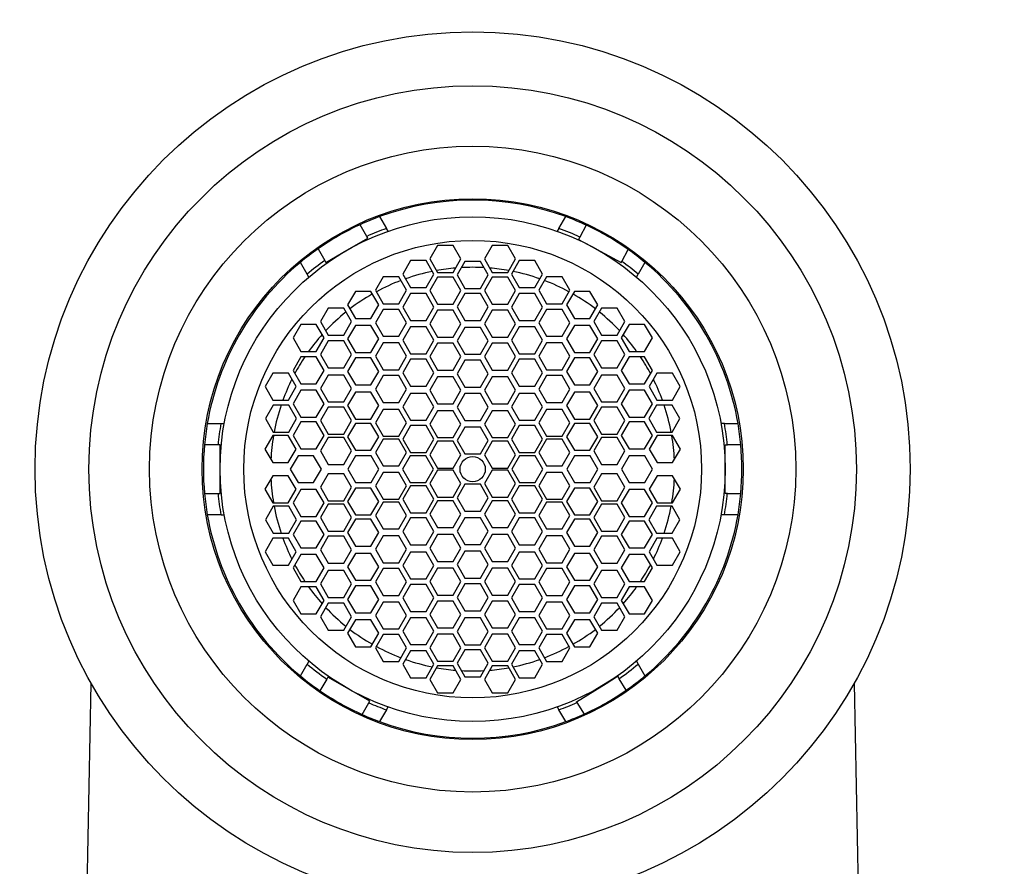
# Model space of a CAD drawing. Units: millimetres. Extents: x -369 to 1504, y 0 to 1165.
# Drawn here: x 546 to 582, y 1082 to 1114 of the extents above; entities that cross this region are included whole.
import ezdxf
from ezdxf import colors
from ezdxf.entities.mleader import LeaderData, LeaderLine
from ezdxf.math import Vec2, Vec3

# ---------------------------------------------------------------- set-up
doc = ezdxf.new("R2010")
doc.units = ezdxf.units.MM
doc.layers.add('DV6_Défaut', color=7, linetype='Continuous')
doc.layers.add('Défaut', color=7, linetype='Continuous')

# ---------------------------------------------------------------- blocks, each defined once
blk = doc.blocks.new('_DOT')
at = {"color": 0}
blk.add_line((0, 0), (-1, 0), dxfattribs=at)
at = {"color": 0, "const_width": 0.333}
blk.add_lwpolyline([(-0.1665, 0, 1), (0.1665, 0, 1)], format="xyb", close=True, dxfattribs=at)
blk = doc.blocks.new('SE5')
at = {"layer": 'DV6_Défaut', "color": 7, "linetype": 'Continuous'}
for p, q in [((559.135, 1106.32), (559.389, 1105.88)), ((565.791, 1105.88), (566.045, 1106.32)), ((558.661, 1105.585), (558.411, 1106.021)), ((559.45, 1105.775), (559.389, 1105.88)), ((565.791, 1105.88), (565.73, 1105.775)), ((566.809, 1106.002), (566.573, 1105.561)), ((557.918, 1105.069), (558.7, 1105.518)), ((558.7, 1105.518), (558.661, 1105.585)), ((566.573, 1105.561), (566.524, 1105.47)), ((566.524, 1105.47), (567.027, 1105.2)), ((556.848, 1105.123), (557.098, 1104.687)), ((557.136, 1104.62), (557.918, 1105.069)), ((561.287, 1105.248), (560.999, 1104.748)), ((561.865, 1105.248), (561.287, 1105.248)), ((562.153, 1104.748), (561.865, 1105.248)), ((563.316, 1105.248), (563.027, 1104.748)), ((563.894, 1105.248), (563.316, 1105.248)), ((564.182, 1104.748), (563.894, 1105.248)), ((567.027, 1105.2), (568.11, 1104.619)), ((568.129, 1104.654), (568.367, 1105.099)), ((557.098, 1104.687), (557.136, 1104.62)), ((560.284, 1104.687), (559.995, 1104.187)), ((560.861, 1104.687), (560.284, 1104.687)), ((561.15, 1104.187), (560.861, 1104.687)), ((560.999, 1104.748), (561.287, 1104.248)), ((561.865, 1104.248), (562.153, 1104.748)), ((563.027, 1104.748), (563.316, 1104.248)), ((563.894, 1104.248), (564.182, 1104.748)), ((564.32, 1104.687), (564.031, 1104.187)), ((564.897, 1104.687), (564.32, 1104.687)), ((565.186, 1104.187), (564.897, 1104.687)), ((556.445, 1104.18), (556.191, 1104.62)), ((562.302, 1104.652), (562.013, 1104.152)), ((562.879, 1104.652), (562.302, 1104.652)), ((563.168, 1104.152), (562.879, 1104.652)), ((568.11, 1104.619), (568.129, 1104.654)), ((568.99, 1104.62), (568.736, 1104.18)), ((556.506, 1104.075), (556.445, 1104.18)), ((559.271, 1104.083), (558.983, 1103.583)), ((559.849, 1104.083), (559.271, 1104.083)), ((560.137, 1103.583), (559.849, 1104.083)), ((559.995, 1104.187), (560.284, 1103.687)), ((560.861, 1103.687), (561.15, 1104.187)), ((561.287, 1104.072), (560.999, 1103.572)), ((561.287, 1104.248), (561.865, 1104.248)), ((561.865, 1104.072), (561.287, 1104.072)), ((562.153, 1103.572), (561.865, 1104.072)), ((562.013, 1104.152), (562.302, 1103.652)), ((562.879, 1103.652), (563.168, 1104.152)), ((563.316, 1104.072), (563.027, 1103.572)), ((563.316, 1104.248), (563.894, 1104.248)), ((563.894, 1104.072), (563.316, 1104.072)), ((564.182, 1103.572), (563.894, 1104.072)), ((564.031, 1104.187), (564.32, 1103.687)), ((564.897, 1103.687), (565.186, 1104.187)), ((565.332, 1104.083), (565.043, 1103.583)), ((565.909, 1104.083), (565.332, 1104.083)), ((566.198, 1103.583), (565.909, 1104.083)), ((568.675, 1104.075), (568.736, 1104.18)), ((558.983, 1103.583), (559.271, 1103.083)), ((559.849, 1103.083), (560.137, 1103.583)), ((560.284, 1103.687), (560.861, 1103.687)), ((560.999, 1103.572), (561.287, 1103.072)), ((561.865, 1103.072), (562.153, 1103.572)), ((562.302, 1103.652), (562.879, 1103.652)), ((563.027, 1103.572), (563.316, 1103.072)), ((563.894, 1103.072), (564.182, 1103.572)), ((564.32, 1103.687), (564.897, 1103.687)), ((565.043, 1103.583), (565.332, 1103.083)), ((565.909, 1103.083), (566.198, 1103.583)), ((558.235, 1103.537), (557.947, 1103.037)), ((558.813, 1103.537), (558.235, 1103.537)), ((559.101, 1103.037), (558.813, 1103.537)), ((560.284, 1103.459), (559.995, 1102.959)), ((560.861, 1103.459), (560.284, 1103.459)), ((561.15, 1102.959), (560.861, 1103.459)), ((562.302, 1103.466), (562.013, 1102.966)), ((562.879, 1103.466), (562.302, 1103.466)), ((563.168, 1102.966), (562.879, 1103.466)), ((564.32, 1103.459), (564.031, 1102.959)), ((564.897, 1103.459), (564.32, 1103.459)), ((565.186, 1102.959), (564.897, 1103.459)), ((566.368, 1103.537), (566.079, 1103.037)), ((566.945, 1103.537), (566.368, 1103.537)), ((567.234, 1103.037), (566.945, 1103.537)), ((557.223, 1102.919), (556.934, 1102.419)), ((557.8, 1102.919), (557.223, 1102.919)), ((558.089, 1102.419), (557.8, 1102.919)), ((557.947, 1103.037), (558.235, 1102.537)), ((558.813, 1102.537), (559.101, 1103.037)), ((559.271, 1102.874), (558.983, 1102.374)), ((559.271, 1103.083), (559.849, 1103.083)), ((559.849, 1102.874), (559.271, 1102.874)), ((560.137, 1102.374), (559.849, 1102.874)), ((559.995, 1102.959), (560.284, 1102.459)), ((560.861, 1102.459), (561.15, 1102.959)), ((561.287, 1102.838), (560.999, 1102.338)), ((561.287, 1103.072), (561.865, 1103.072)), ((561.865, 1102.838), (561.287, 1102.838)), ((562.153, 1102.338), (561.865, 1102.838)), ((562.013, 1102.966), (562.302, 1102.466)), ((562.879, 1102.466), (563.168, 1102.966)), ((563.316, 1102.838), (563.027, 1102.338)), ((563.316, 1103.072), (563.894, 1103.072)), ((563.894, 1102.838), (563.316, 1102.838)), ((564.182, 1102.338), (563.894, 1102.838)), ((564.031, 1102.959), (564.32, 1102.459)), ((564.897, 1102.459), (565.186, 1102.959)), ((565.332, 1102.874), (565.043, 1102.374)), ((565.332, 1103.083), (565.909, 1103.083)), ((565.909, 1102.874), (565.332, 1102.874)), ((566.198, 1102.374), (565.909, 1102.874)), ((566.079, 1103.037), (566.368, 1102.537)), ((566.945, 1102.537), (567.234, 1103.037)), ((567.38, 1102.919), (567.092, 1102.419)), ((567.958, 1102.919), (567.38, 1102.919)), ((568.246, 1102.419), (567.958, 1102.919)), ((558.235, 1102.537), (558.813, 1102.537)), ((562.302, 1102.466), (562.879, 1102.466)), ((566.368, 1102.537), (566.945, 1102.537)), ((556.206, 1102.313), (555.918, 1101.813)), ((556.784, 1102.313), (556.206, 1102.313)), ((557.072, 1101.813), (556.784, 1102.313)), ((556.934, 1102.419), (557.223, 1101.919)), ((557.8, 1101.919), (558.089, 1102.419)), ((558.235, 1102.275), (557.947, 1101.775)), ((558.813, 1102.275), (558.235, 1102.275)), ((559.101, 1101.775), (558.813, 1102.275)), ((558.983, 1102.374), (559.271, 1101.874)), ((559.849, 1101.874), (560.137, 1102.374)), ((560.284, 1102.223), (559.995, 1101.723)), ((560.284, 1102.459), (560.861, 1102.459)), ((560.861, 1102.223), (560.284, 1102.223)), ((561.15, 1101.723), (560.861, 1102.223)), ((560.999, 1102.338), (561.287, 1101.838)), ((561.865, 1101.838), (562.153, 1102.338)), ((562.302, 1102.203), (562.013, 1101.703)), ((562.879, 1102.203), (562.302, 1102.203)), ((563.168, 1101.703), (562.879, 1102.203)), ((563.027, 1102.338), (563.316, 1101.838)), ((563.894, 1101.838), (564.182, 1102.338)), ((564.32, 1102.223), (564.031, 1101.723)), ((564.32, 1102.459), (564.897, 1102.459)), ((564.897, 1102.223), (564.32, 1102.223)), ((565.186, 1101.723), (564.897, 1102.223)), ((565.043, 1102.374), (565.332, 1101.874)), ((565.909, 1101.874), (566.198, 1102.374)), ((566.368, 1102.275), (566.079, 1101.775)), ((566.945, 1102.275), (566.368, 1102.275)), ((567.234, 1101.775), (566.945, 1102.275)), ((567.092, 1102.419), (567.38, 1101.919)), ((567.958, 1101.919), (568.246, 1102.419)), ((568.397, 1102.313), (568.108, 1101.813)), ((568.975, 1102.313), (568.397, 1102.313)), ((569.263, 1101.813), (568.975, 1102.313)), ((555.918, 1101.813), (556.206, 1101.313)), ((556.784, 1101.313), (557.072, 1101.813)), ((557.223, 1101.919), (557.8, 1101.919)), ((557.947, 1101.775), (558.235, 1101.275)), ((558.813, 1101.275), (559.101, 1101.775)), ((559.271, 1101.874), (559.849, 1101.874)), ((561.287, 1101.838), (561.865, 1101.838)), ((563.316, 1101.838), (563.894, 1101.838)), ((565.332, 1101.874), (565.909, 1101.874)), ((566.079, 1101.775), (566.368, 1101.275)), ((566.945, 1101.275), (567.234, 1101.775)), ((567.38, 1101.919), (567.958, 1101.919)), ((568.108, 1101.813), (568.397, 1101.313)), ((568.975, 1101.313), (569.263, 1101.813)), ((557.223, 1101.701), (556.934, 1101.201)), ((557.8, 1101.701), (557.223, 1101.701)), ((558.089, 1101.201), (557.8, 1101.701)), ((559.271, 1101.629), (558.983, 1101.129)), ((559.849, 1101.629), (559.271, 1101.629)), ((560.137, 1101.129), (559.849, 1101.629)), ((559.995, 1101.723), (560.284, 1101.223)), ((560.861, 1101.223), (561.15, 1101.723)), ((561.287, 1101.616), (560.999, 1101.116)), ((561.865, 1101.616), (561.287, 1101.616)), ((562.153, 1101.116), (561.865, 1101.616)), ((562.013, 1101.703), (562.302, 1101.203)), ((562.879, 1101.203), (563.168, 1101.703)), ((563.316, 1101.616), (563.027, 1101.116)), ((563.894, 1101.616), (563.316, 1101.616)), ((564.182, 1101.116), (563.894, 1101.616)), ((564.031, 1101.723), (564.32, 1101.223)), ((564.897, 1101.223), (565.186, 1101.723)), ((565.332, 1101.629), (565.043, 1101.129)), ((565.909, 1101.629), (565.332, 1101.629)), ((566.198, 1101.129), (565.909, 1101.629)), ((567.38, 1101.701), (567.092, 1101.201)), ((567.958, 1101.701), (567.38, 1101.701)), ((568.246, 1101.201), (567.958, 1101.701)), ((556.206, 1101.106), (555.918, 1100.606)), ((556.206, 1101.313), (556.784, 1101.313)), ((556.784, 1101.106), (556.206, 1101.106)), ((557.072, 1100.606), (556.784, 1101.106)), ((556.934, 1101.201), (557.223, 1100.701)), ((557.8, 1100.701), (558.089, 1101.201)), ((558.235, 1101.068), (557.947, 1100.568)), ((558.235, 1101.275), (558.813, 1101.275)), ((558.813, 1101.068), (558.235, 1101.068)), ((559.101, 1100.568), (558.813, 1101.068)), ((558.983, 1101.129), (559.271, 1100.629)), ((559.849, 1100.629), (560.137, 1101.129)), ((560.284, 1101.018), (559.995, 1100.518)), ((560.284, 1101.223), (560.861, 1101.223)), ((560.861, 1101.018), (560.284, 1101.018)), ((561.15, 1100.518), (560.861, 1101.018)), ((560.999, 1101.116), (561.287, 1100.616)), ((561.865, 1100.616), (562.153, 1101.116)), ((562.302, 1101.203), (562.879, 1101.203)), ((563.027, 1101.116), (563.316, 1100.616)), ((563.894, 1100.616), (564.182, 1101.116)), ((564.32, 1101.018), (564.031, 1100.518)), ((564.32, 1101.223), (564.897, 1101.223)), ((564.897, 1101.018), (564.32, 1101.018)), ((565.186, 1100.518), (564.897, 1101.018)), ((565.043, 1101.129), (565.332, 1100.629)), ((565.909, 1100.629), (566.198, 1101.129)), ((566.368, 1101.068), (566.079, 1100.568)), ((566.368, 1101.275), (566.945, 1101.275)), ((566.945, 1101.068), (566.368, 1101.068)), ((567.234, 1100.568), (566.945, 1101.068)), ((567.092, 1101.201), (567.38, 1100.701)), ((567.958, 1100.701), (568.246, 1101.201)), ((568.397, 1101.106), (568.108, 1100.606)), ((568.397, 1101.313), (568.975, 1101.313)), ((568.975, 1101.106), (568.397, 1101.106)), ((569.263, 1100.606), (568.975, 1101.106)), ((557.223, 1100.701), (557.8, 1100.701)), ((562.302, 1100.983), (562.013, 1100.483)), ((562.879, 1100.983), (562.302, 1100.983)), ((563.168, 1100.483), (562.879, 1100.983)), ((567.38, 1100.701), (567.958, 1100.701)), ((555.171, 1100.505), (554.883, 1100.005)), ((555.749, 1100.505), (555.171, 1100.505)), ((556.037, 1100.005), (555.749, 1100.505)), ((555.918, 1100.606), (556.206, 1100.106)), ((556.784, 1100.106), (557.072, 1100.606)), ((557.223, 1100.432), (556.934, 1099.932)), ((557.8, 1100.432), (557.223, 1100.432)), ((558.089, 1099.932), (557.8, 1100.432)), ((557.947, 1100.568), (558.235, 1100.068)), ((558.813, 1100.068), (559.101, 1100.568)), ((559.271, 1100.414), (558.983, 1099.914)), ((559.271, 1100.629), (559.849, 1100.629)), ((559.849, 1100.414), (559.271, 1100.414)), ((560.137, 1099.914), (559.849, 1100.414)), ((559.995, 1100.518), (560.284, 1100.018)), ((560.861, 1100.018), (561.15, 1100.518)), ((561.287, 1100.366), (560.999, 1099.866)), ((561.287, 1100.616), (561.865, 1100.616)), ((561.865, 1100.366), (561.287, 1100.366)), ((562.153, 1099.866), (561.865, 1100.366)), ((562.013, 1100.483), (562.302, 1099.983)), ((562.879, 1099.983), (563.168, 1100.483)), ((563.316, 1100.366), (563.027, 1099.866)), ((563.316, 1100.616), (563.894, 1100.616)), ((563.894, 1100.366), (563.316, 1100.366)), ((564.182, 1099.866), (563.894, 1100.366)), ((564.031, 1100.518), (564.32, 1100.018)), ((564.897, 1100.018), (565.186, 1100.518)), ((565.332, 1100.414), (565.043, 1099.914)), ((565.332, 1100.629), (565.909, 1100.629)), ((565.909, 1100.414), (565.332, 1100.414)), ((566.198, 1099.914), (565.909, 1100.414)), ((566.079, 1100.568), (566.368, 1100.068)), ((566.945, 1100.068), (567.234, 1100.568)), ((567.38, 1100.432), (567.092, 1099.932)), ((567.958, 1100.432), (567.38, 1100.432)), ((568.246, 1099.932), (567.958, 1100.432)), ((568.108, 1100.606), (568.397, 1100.106)), ((568.975, 1100.106), (569.263, 1100.606)), ((569.432, 1100.505), (569.143, 1100.005)), ((570.009, 1100.505), (569.432, 1100.505)), ((570.298, 1100.005), (570.009, 1100.505)), ((554.883, 1100.005), (555.171, 1099.505)), ((555.749, 1099.505), (556.037, 1100.005)), ((556.206, 1100.106), (556.784, 1100.106)), ((556.934, 1099.932), (557.223, 1099.432)), ((557.8, 1099.432), (558.089, 1099.932)), ((558.235, 1100.068), (558.813, 1100.068)), ((558.983, 1099.914), (559.271, 1099.414)), ((559.849, 1099.414), (560.137, 1099.914)), ((560.284, 1100.018), (560.861, 1100.018)), ((562.302, 1099.983), (562.879, 1099.983)), ((564.32, 1100.018), (564.897, 1100.018)), ((565.043, 1099.914), (565.332, 1099.414)), ((565.909, 1099.414), (566.198, 1099.914)), ((566.368, 1100.068), (566.945, 1100.068)), ((567.092, 1099.932), (567.38, 1099.432)), ((567.958, 1099.432), (568.246, 1099.932)), ((568.397, 1100.106), (568.975, 1100.106)), ((569.143, 1100.005), (569.432, 1099.505)), ((570.009, 1099.505), (570.298, 1100.005)), ((556.206, 1099.866), (555.918, 1099.366)), ((556.784, 1099.866), (556.206, 1099.866)), ((557.072, 1099.366), (556.784, 1099.866)), ((558.235, 1099.796), (557.947, 1099.296)), ((558.813, 1099.796), (558.235, 1099.796)), ((559.101, 1099.296), (558.813, 1099.796)), ((560.284, 1099.75), (559.995, 1099.25)), ((560.861, 1099.75), (560.284, 1099.75)), ((561.15, 1099.25), (560.861, 1099.75)), ((560.999, 1099.866), (561.287, 1099.366)), ((561.865, 1099.366), (562.153, 1099.866)), ((562.302, 1099.741), (562.013, 1099.241)), ((562.879, 1099.741), (562.302, 1099.741)), ((563.168, 1099.241), (562.879, 1099.741)), ((563.027, 1099.866), (563.316, 1099.366)), ((563.894, 1099.366), (564.182, 1099.866)), ((564.32, 1099.75), (564.031, 1099.25)), ((564.897, 1099.75), (564.32, 1099.75)), ((565.186, 1099.25), (564.897, 1099.75)), ((566.368, 1099.796), (566.079, 1099.296)), ((566.945, 1099.796), (566.368, 1099.796)), ((567.234, 1099.296), (566.945, 1099.796)), ((568.397, 1099.866), (568.108, 1099.366)), ((568.975, 1099.866), (568.397, 1099.866)), ((569.263, 1099.366), (568.975, 1099.866)), ((555.18, 1099.314), (554.892, 1098.814)), ((555.171, 1099.505), (555.749, 1099.505)), ((555.758, 1099.314), (555.18, 1099.314)), ((556.046, 1098.814), (555.758, 1099.314)), ((555.918, 1099.366), (556.206, 1098.866)), ((556.784, 1098.866), (557.072, 1099.366)), ((557.223, 1099.238), (556.934, 1098.738)), ((557.223, 1099.432), (557.8, 1099.432)), ((557.8, 1099.238), (557.223, 1099.238)), ((558.089, 1098.738), (557.8, 1099.238)), ((557.947, 1099.296), (558.235, 1098.796)), ((558.813, 1098.796), (559.101, 1099.296)), ((559.271, 1099.414), (559.849, 1099.414)), ((559.995, 1099.25), (560.284, 1098.75)), ((560.861, 1098.75), (561.15, 1099.25)), ((561.287, 1099.366), (561.865, 1099.366)), ((562.013, 1099.241), (562.302, 1098.741)), ((562.879, 1098.741), (563.168, 1099.241)), ((563.316, 1099.366), (563.894, 1099.366)), ((564.031, 1099.25), (564.32, 1098.75)), ((564.897, 1098.75), (565.186, 1099.25)), ((565.332, 1099.414), (565.909, 1099.414)), ((566.079, 1099.296), (566.368, 1098.796)), ((566.945, 1098.796), (567.234, 1099.296)), ((567.38, 1099.238), (567.092, 1098.738)), ((567.38, 1099.432), (567.958, 1099.432)), ((567.958, 1099.238), (567.38, 1099.238)), ((568.246, 1098.738), (567.958, 1099.238)), ((568.108, 1099.366), (568.397, 1098.866)), ((568.975, 1098.866), (569.263, 1099.366)), ((569.423, 1099.314), (569.135, 1098.814)), ((570.001, 1099.314), (569.423, 1099.314)), ((569.432, 1099.505), (570.009, 1099.505)), ((570.289, 1098.814), (570.001, 1099.314)), ((554.892, 1098.814), (555.18, 1098.314)), ((555.758, 1098.314), (556.046, 1098.814)), ((556.206, 1098.866), (556.784, 1098.866)), ((559.271, 1099.158), (558.983, 1098.658)), ((559.849, 1099.158), (559.271, 1099.158)), ((560.137, 1098.658), (559.849, 1099.158)), ((561.287, 1099.108), (560.999, 1098.608)), ((561.865, 1099.108), (561.287, 1099.108)), ((562.153, 1098.608), (561.865, 1099.108)), ((563.316, 1099.108), (563.027, 1098.608)), ((563.894, 1099.108), (563.316, 1099.108)), ((564.182, 1098.608), (563.894, 1099.108)), ((565.332, 1099.158), (565.043, 1098.658)), ((565.909, 1099.158), (565.332, 1099.158)), ((566.198, 1098.658), (565.909, 1099.158)), ((568.397, 1098.866), (568.975, 1098.866)), ((569.135, 1098.814), (569.423, 1098.314)), ((570.001, 1098.314), (570.289, 1098.814)), ((552.736, 1098.636), (553.244, 1098.636)), ((553.244, 1098.636), (553.366, 1098.636)), ((556.206, 1098.692), (555.918, 1098.192)), ((556.784, 1098.692), (556.206, 1098.692)), ((557.072, 1098.192), (556.784, 1098.692)), ((556.934, 1098.738), (557.223, 1098.238)), ((557.8, 1098.238), (558.089, 1098.738)), ((558.235, 1098.638), (557.947, 1098.138)), ((558.235, 1098.796), (558.813, 1098.796)), ((558.813, 1098.638), (558.235, 1098.638)), ((559.101, 1098.138), (558.813, 1098.638)), ((558.983, 1098.658), (559.271, 1098.158)), ((559.849, 1098.158), (560.137, 1098.658)), ((560.284, 1098.554), (559.995, 1098.054)), ((560.284, 1098.75), (560.861, 1098.75)), ((560.861, 1098.554), (560.284, 1098.554)), ((561.15, 1098.054), (560.861, 1098.554)), ((560.999, 1098.608), (561.287, 1098.108)), ((561.865, 1098.108), (562.153, 1098.608)), ((562.302, 1098.5), (562.013, 1098)), ((562.302, 1098.741), (562.879, 1098.741)), ((562.879, 1098.5), (562.302, 1098.5)), ((563.168, 1098), (562.879, 1098.5)), ((563.027, 1098.608), (563.316, 1098.108)), ((563.894, 1098.108), (564.182, 1098.608)), ((564.32, 1098.554), (564.031, 1098.054)), ((564.32, 1098.75), (564.897, 1098.75)), ((564.897, 1098.554), (564.32, 1098.554)), ((565.186, 1098.054), (564.897, 1098.554)), ((565.043, 1098.658), (565.332, 1098.158)), ((565.909, 1098.158), (566.198, 1098.658)), ((566.368, 1098.638), (566.079, 1098.138)), ((566.368, 1098.796), (566.945, 1098.796)), ((566.945, 1098.638), (566.368, 1098.638)), ((567.234, 1098.138), (566.945, 1098.638)), ((567.092, 1098.738), (567.38, 1098.238)), ((567.958, 1098.238), (568.246, 1098.738)), ((568.397, 1098.692), (568.108, 1098.192)), ((568.975, 1098.692), (568.397, 1098.692)), ((569.263, 1098.192), (568.975, 1098.692)), ((571.937, 1098.636), (571.815, 1098.636)), ((571.937, 1098.636), (572.445, 1098.636)), ((555.165, 1098.184), (554.877, 1097.684)), ((555.743, 1098.184), (555.165, 1098.184)), ((555.18, 1098.314), (555.758, 1098.314)), ((556.031, 1097.684), (555.743, 1098.184)), ((555.918, 1098.192), (556.206, 1097.692)), ((556.784, 1097.692), (557.072, 1098.192)), ((557.223, 1098.111), (556.934, 1097.611)), ((557.223, 1098.238), (557.8, 1098.238)), ((557.8, 1098.111), (557.223, 1098.111)), ((558.089, 1097.611), (557.8, 1098.111)), ((557.947, 1098.138), (558.235, 1097.638)), ((558.813, 1097.638), (559.101, 1098.138)), ((559.271, 1098.158), (559.849, 1098.158)), ((561.287, 1098.108), (561.865, 1098.108)), ((563.316, 1098.108), (563.894, 1098.108)), ((565.332, 1098.158), (565.909, 1098.158)), ((566.079, 1098.138), (566.368, 1097.638)), ((566.945, 1097.638), (567.234, 1098.138)), ((567.38, 1098.111), (567.092, 1097.611)), ((567.38, 1098.238), (567.958, 1098.238)), ((567.958, 1098.111), (567.38, 1098.111)), ((568.246, 1097.611), (567.958, 1098.111)), ((568.108, 1098.192), (568.397, 1097.692)), ((568.975, 1097.692), (569.263, 1098.192)), ((569.438, 1098.184), (569.149, 1097.684)), ((569.423, 1098.314), (570.001, 1098.314)), ((570.015, 1098.184), (569.438, 1098.184)), ((570.304, 1097.684), (570.015, 1098.184)), ((553.133, 1097.836), (552.631, 1097.836)), ((553.21, 1097.836), (553.133, 1097.836)), ((553.21, 1096.936), (553.21, 1097.836)), ((559.271, 1098.054), (558.983, 1097.554)), ((559.849, 1098.054), (559.271, 1098.054)), ((560.137, 1097.554), (559.849, 1098.054)), ((559.995, 1098.054), (560.284, 1097.554)), ((560.861, 1097.554), (561.15, 1098.054)), ((561.287, 1097.972), (560.999, 1097.472)), ((561.865, 1097.972), (561.287, 1097.972)), ((562.153, 1097.472), (561.865, 1097.972)), ((562.013, 1098), (562.302, 1097.5)), ((562.879, 1097.5), (563.168, 1098)), ((563.316, 1097.972), (563.027, 1097.472)), ((563.894, 1097.972), (563.316, 1097.972)), ((564.182, 1097.472), (563.894, 1097.972)), ((564.031, 1098.054), (564.32, 1097.554)), ((564.897, 1097.554), (565.186, 1098.054)), ((565.332, 1098.054), (565.043, 1097.554)), ((565.909, 1098.054), (565.332, 1098.054)), ((566.198, 1097.554), (565.909, 1098.054)), ((571.97, 1097.836), (572.048, 1097.836)), ((571.97, 1096.936), (571.97, 1097.836)), ((572.55, 1097.836), (572.048, 1097.836)), ((554.877, 1097.684), (555.165, 1097.184)), ((555.743, 1097.184), (556.031, 1097.684)), ((556.105, 1097.436), (555.817, 1096.936)), ((556.683, 1097.436), (556.105, 1097.436)), ((556.206, 1097.692), (556.784, 1097.692)), ((556.971, 1096.936), (556.683, 1097.436)), ((556.934, 1097.611), (557.223, 1097.111)), ((557.8, 1097.111), (558.089, 1097.611)), ((558.243, 1097.436), (557.954, 1096.936)), ((558.235, 1097.638), (558.813, 1097.638)), ((558.82, 1097.436), (558.243, 1097.436)), ((559.109, 1096.936), (558.82, 1097.436)), ((558.983, 1097.554), (559.271, 1097.054)), ((559.849, 1097.054), (560.137, 1097.554)), ((560.269, 1097.436), (559.98, 1096.936)), ((560.846, 1097.436), (560.269, 1097.436)), ((560.284, 1097.554), (560.861, 1097.554)), ((561.135, 1096.936), (560.846, 1097.436)), ((560.999, 1097.472), (561.287, 1096.972)), ((561.865, 1096.972), (562.153, 1097.472)), ((562.302, 1097.5), (562.879, 1097.5)), ((563.027, 1097.472), (563.316, 1096.972)), ((563.894, 1096.972), (564.182, 1097.472)), ((564.335, 1097.436), (564.046, 1096.936)), ((564.32, 1097.554), (564.897, 1097.554)), ((564.912, 1097.436), (564.335, 1097.436)), ((565.201, 1096.936), (564.912, 1097.436)), ((565.043, 1097.554), (565.332, 1097.054)), ((565.909, 1097.054), (566.198, 1097.554)), ((566.378, 1097.436), (566.09, 1096.936)), ((566.368, 1097.638), (566.945, 1097.638)), ((566.956, 1097.436), (566.378, 1097.436)), ((567.244, 1096.936), (566.956, 1097.436)), ((567.092, 1097.611), (567.38, 1097.111)), ((567.958, 1097.111), (568.246, 1097.611)), ((568.402, 1097.436), (568.113, 1096.936)), ((568.397, 1097.692), (568.975, 1097.692)), ((568.979, 1097.436), (568.402, 1097.436)), ((569.268, 1096.936), (568.979, 1097.436)), ((569.149, 1097.684), (569.438, 1097.184)), ((570.015, 1097.184), (570.304, 1097.684)), ((555.165, 1097.184), (555.743, 1097.184)), ((557.223, 1097.111), (557.8, 1097.111)), ((559.271, 1097.054), (559.849, 1097.054)), ((565.332, 1097.054), (565.909, 1097.054)), ((567.38, 1097.111), (567.958, 1097.111)), ((569.438, 1097.184), (570.015, 1097.184)), ((553.21, 1096.036), (553.21, 1096.936)), ((555.165, 1096.688), (554.877, 1096.188)), ((555.743, 1096.688), (555.165, 1096.688)), ((556.031, 1096.188), (555.743, 1096.688)), ((555.817, 1096.936), (556.105, 1096.436)), ((556.683, 1096.436), (556.971, 1096.936)), ((557.223, 1096.761), (556.934, 1096.261)), ((557.8, 1096.761), (557.223, 1096.761)), ((558.089, 1096.261), (557.8, 1096.761)), ((557.954, 1096.936), (558.243, 1096.436)), ((558.82, 1096.436), (559.109, 1096.936)), ((559.271, 1096.817), (558.983, 1096.317)), ((559.849, 1096.817), (559.271, 1096.817)), ((560.137, 1096.317), (559.849, 1096.817)), ((559.98, 1096.936), (560.269, 1096.436)), ((560.846, 1096.436), (561.135, 1096.936)), ((561.287, 1096.9), (560.999, 1096.4)), ((561.287, 1096.972), (561.865, 1096.972)), ((561.865, 1096.9), (561.287, 1096.9)), ((562.153, 1096.4), (561.865, 1096.9)), ((563.316, 1096.9), (563.027, 1096.4)), ((563.316, 1096.972), (563.894, 1096.972)), ((563.894, 1096.9), (563.316, 1096.9)), ((564.182, 1096.4), (563.894, 1096.9)), ((564.046, 1096.936), (564.335, 1096.436)), ((564.912, 1096.436), (565.201, 1096.936)), ((565.332, 1096.817), (565.043, 1096.317)), ((565.909, 1096.817), (565.332, 1096.817)), ((566.198, 1096.317), (565.909, 1096.817)), ((566.09, 1096.936), (566.378, 1096.436)), ((566.956, 1096.436), (567.244, 1096.936)), ((567.38, 1096.761), (567.092, 1096.261)), ((567.958, 1096.761), (567.38, 1096.761)), ((568.246, 1096.261), (567.958, 1096.761)), ((568.113, 1096.936), (568.402, 1096.436)), ((568.979, 1096.436), (569.268, 1096.936)), ((569.438, 1096.688), (569.149, 1096.188)), ((570.015, 1096.688), (569.438, 1096.688)), ((570.304, 1096.188), (570.015, 1096.688)), ((571.97, 1096.036), (571.97, 1096.936)), ((556.105, 1096.436), (556.683, 1096.436)), ((556.934, 1096.261), (557.223, 1095.761)), ((557.8, 1095.761), (558.089, 1096.261)), ((558.243, 1096.436), (558.82, 1096.436)), ((558.983, 1096.317), (559.271, 1095.817)), ((559.849, 1095.817), (560.137, 1096.317)), ((560.284, 1096.317), (559.995, 1095.817)), ((560.269, 1096.436), (560.846, 1096.436)), ((560.861, 1096.317), (560.284, 1096.317)), ((561.15, 1095.817), (560.861, 1096.317)), ((560.999, 1096.4), (561.287, 1095.9)), ((561.865, 1095.9), (562.153, 1096.4)), ((562.302, 1096.372), (562.013, 1095.872)), ((562.879, 1096.372), (562.302, 1096.372)), ((563.168, 1095.872), (562.879, 1096.372)), ((563.027, 1096.4), (563.316, 1095.9)), ((563.894, 1095.9), (564.182, 1096.4)), ((564.32, 1096.317), (564.031, 1095.817)), ((564.897, 1096.317), (564.32, 1096.317)), ((564.335, 1096.436), (564.912, 1096.436)), ((565.186, 1095.817), (564.897, 1096.317)), ((565.043, 1096.317), (565.332, 1095.817)), ((565.909, 1095.817), (566.198, 1096.317)), ((566.378, 1096.436), (566.956, 1096.436)), ((567.092, 1096.261), (567.38, 1095.761)), ((567.958, 1095.761), (568.246, 1096.261)), ((568.402, 1096.436), (568.979, 1096.436)), ((552.631, 1096.036), (553.133, 1096.036)), ((553.133, 1096.036), (553.21, 1096.036)), ((554.877, 1096.188), (555.165, 1095.688)), ((555.743, 1095.688), (556.031, 1096.188)), ((556.206, 1096.18), (555.918, 1095.68)), ((556.784, 1096.18), (556.206, 1096.18)), ((557.072, 1095.68), (556.784, 1096.18)), ((558.235, 1096.234), (557.947, 1095.734)), ((558.813, 1096.234), (558.235, 1096.234)), ((559.101, 1095.734), (558.813, 1096.234)), ((561.287, 1095.9), (561.865, 1095.9)), ((563.316, 1095.9), (563.894, 1095.9)), ((566.368, 1096.234), (566.079, 1095.734)), ((566.945, 1096.234), (566.368, 1096.234)), ((567.234, 1095.734), (566.945, 1096.234)), ((568.397, 1096.18), (568.108, 1095.68)), ((568.975, 1096.18), (568.397, 1096.18)), ((569.263, 1095.68), (568.975, 1096.18)), ((569.149, 1096.188), (569.438, 1095.688)), ((570.015, 1095.688), (570.304, 1096.188)), ((572.048, 1096.036), (571.97, 1096.036)), ((572.048, 1096.036), (572.55, 1096.036)), ((555.18, 1095.558), (554.892, 1095.058)), ((555.165, 1095.688), (555.743, 1095.688)), ((555.758, 1095.558), (555.18, 1095.558)), ((556.046, 1095.058), (555.758, 1095.558)), ((555.918, 1095.68), (556.206, 1095.18)), ((556.784, 1095.18), (557.072, 1095.68)), ((557.223, 1095.633), (556.934, 1095.133)), ((557.223, 1095.761), (557.8, 1095.761)), ((557.8, 1095.633), (557.223, 1095.633)), ((558.089, 1095.133), (557.8, 1095.633)), ((557.947, 1095.734), (558.235, 1095.234)), ((558.813, 1095.234), (559.101, 1095.734)), ((559.271, 1095.714), (558.983, 1095.214)), ((559.271, 1095.817), (559.849, 1095.817)), ((559.849, 1095.714), (559.271, 1095.714)), ((560.137, 1095.214), (559.849, 1095.714)), ((559.995, 1095.817), (560.284, 1095.317)), ((560.861, 1095.317), (561.15, 1095.817)), ((561.287, 1095.764), (560.999, 1095.264)), ((561.865, 1095.764), (561.287, 1095.764)), ((562.153, 1095.264), (561.865, 1095.764)), ((562.013, 1095.872), (562.302, 1095.372)), ((562.879, 1095.372), (563.168, 1095.872)), ((563.316, 1095.764), (563.027, 1095.264)), ((563.894, 1095.764), (563.316, 1095.764)), ((564.182, 1095.264), (563.894, 1095.764)), ((564.031, 1095.817), (564.32, 1095.317)), ((564.897, 1095.317), (565.186, 1095.817)), ((565.332, 1095.714), (565.043, 1095.214)), ((565.332, 1095.817), (565.909, 1095.817)), ((565.909, 1095.714), (565.332, 1095.714)), ((566.198, 1095.214), (565.909, 1095.714)), ((566.079, 1095.734), (566.368, 1095.234)), ((566.945, 1095.234), (567.234, 1095.734)), ((567.38, 1095.633), (567.092, 1095.133)), ((567.38, 1095.761), (567.958, 1095.761)), ((567.958, 1095.633), (567.38, 1095.633)), ((568.246, 1095.133), (567.958, 1095.633)), ((568.108, 1095.68), (568.397, 1095.18)), ((568.975, 1095.18), (569.263, 1095.68)), ((569.423, 1095.558), (569.135, 1095.058)), ((570.001, 1095.558), (569.423, 1095.558)), ((569.438, 1095.688), (570.015, 1095.688)), ((570.289, 1095.058), (570.001, 1095.558)), ((553.244, 1095.236), (552.736, 1095.236)), ((553.244, 1095.236), (553.366, 1095.236)), ((556.206, 1095.18), (556.784, 1095.18)), ((558.235, 1095.234), (558.813, 1095.234)), ((558.983, 1095.214), (559.271, 1094.714)), ((559.849, 1094.714), (560.137, 1095.214)), ((560.284, 1095.317), (560.861, 1095.317)), ((560.999, 1095.264), (561.287, 1094.764)), ((561.865, 1094.764), (562.153, 1095.264)), ((562.302, 1095.372), (562.879, 1095.372)), ((563.027, 1095.264), (563.316, 1094.764)), ((563.894, 1094.764), (564.182, 1095.264)), ((564.32, 1095.317), (564.897, 1095.317)), ((565.043, 1095.214), (565.332, 1094.714)), ((565.909, 1094.714), (566.198, 1095.214)), ((566.368, 1095.234), (566.945, 1095.234)), ((568.397, 1095.18), (568.975, 1095.18)), ((571.937, 1095.236), (571.815, 1095.236)), ((572.445, 1095.236), (571.937, 1095.236)), ((554.892, 1095.058), (555.18, 1094.558)), ((555.758, 1094.558), (556.046, 1095.058)), ((556.206, 1095.006), (555.918, 1094.506)), ((556.784, 1095.006), (556.206, 1095.006)), ((557.072, 1094.506), (556.784, 1095.006)), ((556.934, 1095.133), (557.223, 1094.633)), ((557.8, 1094.633), (558.089, 1095.133)), ((558.235, 1095.076), (557.947, 1094.576)), ((558.813, 1095.076), (558.235, 1095.076)), ((559.101, 1094.576), (558.813, 1095.076)), ((560.284, 1095.121), (559.995, 1094.621)), ((560.861, 1095.121), (560.284, 1095.121)), ((561.15, 1094.621), (560.861, 1095.121)), ((562.302, 1095.131), (562.013, 1094.631)), ((562.879, 1095.131), (562.302, 1095.131)), ((563.168, 1094.631), (562.879, 1095.131)), ((564.32, 1095.121), (564.031, 1094.621)), ((564.897, 1095.121), (564.32, 1095.121)), ((565.186, 1094.621), (564.897, 1095.121)), ((566.368, 1095.076), (566.079, 1094.576)), ((566.945, 1095.076), (566.368, 1095.076)), ((567.234, 1094.576), (566.945, 1095.076)), ((567.092, 1095.133), (567.38, 1094.633)), ((567.958, 1094.633), (568.246, 1095.133)), ((568.397, 1095.006), (568.108, 1094.506)), ((568.975, 1095.006), (568.397, 1095.006)), ((569.263, 1094.506), (568.975, 1095.006)), ((569.135, 1095.058), (569.423, 1094.558)), ((570.001, 1094.558), (570.289, 1095.058)), ((555.18, 1094.558), (555.758, 1094.558)), ((555.918, 1094.506), (556.206, 1094.006)), ((556.784, 1094.006), (557.072, 1094.506)), ((557.223, 1094.44), (556.934, 1093.94)), ((557.223, 1094.633), (557.8, 1094.633)), ((557.8, 1094.44), (557.223, 1094.44)), ((558.089, 1093.94), (557.8, 1094.44)), ((557.947, 1094.576), (558.235, 1094.076)), ((558.813, 1094.076), (559.101, 1094.576)), ((559.271, 1094.458), (558.983, 1093.958)), ((559.271, 1094.714), (559.849, 1094.714)), ((559.849, 1094.458), (559.271, 1094.458)), ((560.137, 1093.958), (559.849, 1094.458)), ((559.995, 1094.621), (560.284, 1094.121)), ((560.861, 1094.121), (561.15, 1094.621)), ((561.287, 1094.505), (560.999, 1094.005)), ((561.287, 1094.764), (561.865, 1094.764)), ((561.865, 1094.505), (561.287, 1094.505)), ((562.153, 1094.005), (561.865, 1094.505)), ((562.013, 1094.631), (562.302, 1094.131)), ((562.879, 1094.131), (563.168, 1094.631)), ((563.316, 1094.505), (563.027, 1094.005)), ((563.316, 1094.764), (563.894, 1094.764)), ((563.894, 1094.505), (563.316, 1094.505)), ((564.182, 1094.005), (563.894, 1094.505)), ((564.031, 1094.621), (564.32, 1094.121)), ((564.897, 1094.121), (565.186, 1094.621)), ((565.332, 1094.458), (565.043, 1093.958)), ((565.332, 1094.714), (565.909, 1094.714)), ((565.909, 1094.458), (565.332, 1094.458)), ((566.198, 1093.958), (565.909, 1094.458)), ((566.079, 1094.576), (566.368, 1094.076)), ((566.945, 1094.076), (567.234, 1094.576)), ((567.38, 1094.44), (567.092, 1093.94)), ((567.38, 1094.633), (567.958, 1094.633)), ((567.958, 1094.44), (567.38, 1094.44)), ((568.246, 1093.94), (567.958, 1094.44)), ((568.108, 1094.506), (568.397, 1094.006)), ((568.975, 1094.006), (569.263, 1094.506)), ((569.423, 1094.558), (570.001, 1094.558)), ((555.171, 1094.367), (554.883, 1093.867)), ((555.749, 1094.367), (555.171, 1094.367)), ((556.037, 1093.867), (555.749, 1094.367)), ((558.235, 1094.076), (558.813, 1094.076)), ((560.284, 1094.121), (560.861, 1094.121)), ((562.302, 1094.131), (562.879, 1094.131)), ((564.32, 1094.121), (564.897, 1094.121)), ((566.368, 1094.076), (566.945, 1094.076)), ((569.432, 1094.367), (569.143, 1093.867)), ((570.009, 1094.367), (569.432, 1094.367)), ((570.298, 1093.867), (570.009, 1094.367)), ((554.883, 1093.867), (555.171, 1093.367)), ((555.749, 1093.367), (556.037, 1093.867)), ((556.206, 1093.766), (555.918, 1093.266)), ((556.206, 1094.006), (556.784, 1094.006)), ((556.784, 1093.766), (556.206, 1093.766)), ((557.072, 1093.266), (556.784, 1093.766)), ((556.934, 1093.94), (557.223, 1093.44)), ((557.8, 1093.44), (558.089, 1093.94)), ((558.235, 1093.804), (557.947, 1093.304)), ((558.813, 1093.804), (558.235, 1093.804)), ((559.101, 1093.304), (558.813, 1093.804)), ((558.983, 1093.958), (559.271, 1093.458)), ((559.849, 1093.458), (560.137, 1093.958)), ((560.284, 1093.854), (559.995, 1093.354)), ((560.861, 1093.854), (560.284, 1093.854)), ((561.15, 1093.354), (560.861, 1093.854)), ((560.999, 1094.005), (561.287, 1093.505)), ((561.865, 1093.505), (562.153, 1094.005)), ((562.302, 1093.889), (562.013, 1093.389)), ((562.879, 1093.889), (562.302, 1093.889)), ((563.168, 1093.389), (562.879, 1093.889)), ((563.027, 1094.005), (563.316, 1093.505)), ((563.894, 1093.505), (564.182, 1094.005)), ((564.32, 1093.854), (564.031, 1093.354)), ((564.897, 1093.854), (564.32, 1093.854)), ((565.186, 1093.354), (564.897, 1093.854)), ((565.043, 1093.958), (565.332, 1093.458)), ((565.909, 1093.458), (566.198, 1093.958)), ((566.368, 1093.804), (566.079, 1093.304)), ((566.945, 1093.804), (566.368, 1093.804)), ((567.234, 1093.304), (566.945, 1093.804)), ((567.092, 1093.94), (567.38, 1093.44)), ((567.958, 1093.44), (568.246, 1093.94)), ((568.397, 1093.766), (568.108, 1093.266)), ((568.397, 1094.006), (568.975, 1094.006)), ((568.975, 1093.766), (568.397, 1093.766)), ((569.263, 1093.266), (568.975, 1093.766)), ((569.143, 1093.867), (569.432, 1093.367)), ((570.009, 1093.367), (570.298, 1093.867)), ((555.171, 1093.367), (555.749, 1093.367)), ((557.223, 1093.44), (557.8, 1093.44)), ((559.271, 1093.458), (559.849, 1093.458)), ((559.995, 1093.354), (560.284, 1092.854)), ((560.861, 1092.854), (561.15, 1093.354)), ((561.287, 1093.505), (561.865, 1093.505)), ((562.013, 1093.389), (562.302, 1092.889)), ((562.879, 1092.889), (563.168, 1093.389)), ((563.316, 1093.505), (563.894, 1093.505)), ((564.031, 1093.354), (564.32, 1092.854)), ((564.897, 1092.854), (565.186, 1093.354)), ((565.332, 1093.458), (565.909, 1093.458)), ((567.38, 1093.44), (567.958, 1093.44)), ((569.432, 1093.367), (570.009, 1093.367)), ((555.918, 1093.266), (556.206, 1092.766)), ((556.784, 1092.766), (557.072, 1093.266)), ((557.223, 1093.171), (556.934, 1092.671)), ((557.8, 1093.171), (557.223, 1093.171)), ((558.089, 1092.671), (557.8, 1093.171)), ((557.947, 1093.304), (558.235, 1092.804)), ((558.813, 1092.804), (559.101, 1093.304)), ((559.271, 1093.243), (558.983, 1092.743)), ((559.849, 1093.243), (559.271, 1093.243)), ((560.137, 1092.743), (559.849, 1093.243)), ((561.287, 1093.256), (560.999, 1092.756)), ((561.865, 1093.256), (561.287, 1093.256)), ((562.153, 1092.756), (561.865, 1093.256)), ((563.316, 1093.256), (563.027, 1092.756)), ((563.894, 1093.256), (563.316, 1093.256)), ((564.182, 1092.756), (563.894, 1093.256)), ((565.332, 1093.243), (565.043, 1092.743)), ((565.909, 1093.243), (565.332, 1093.243)), ((566.198, 1092.743), (565.909, 1093.243)), ((566.079, 1093.304), (566.368, 1092.804)), ((566.945, 1092.804), (567.234, 1093.304)), ((567.38, 1093.171), (567.092, 1092.671)), ((567.958, 1093.171), (567.38, 1093.171)), ((568.246, 1092.671), (567.958, 1093.171)), ((568.108, 1093.266), (568.397, 1092.766)), ((568.975, 1092.766), (569.263, 1093.266)), ((556.206, 1092.766), (556.784, 1092.766)), ((556.934, 1092.671), (557.223, 1092.171)), ((557.8, 1092.171), (558.089, 1092.671)), ((558.235, 1092.597), (557.947, 1092.097)), ((558.235, 1092.804), (558.813, 1092.804)), ((558.813, 1092.597), (558.235, 1092.597)), ((559.101, 1092.097), (558.813, 1092.597)), ((558.983, 1092.743), (559.271, 1092.243)), ((559.849, 1092.243), (560.137, 1092.743)), ((560.284, 1092.649), (559.995, 1092.149)), ((560.284, 1092.854), (560.861, 1092.854)), ((560.861, 1092.649), (560.284, 1092.649)), ((561.15, 1092.149), (560.861, 1092.649)), ((560.999, 1092.756), (561.287, 1092.256)), ((561.865, 1092.256), (562.153, 1092.756)), ((562.302, 1092.669), (562.013, 1092.169)), ((562.302, 1092.889), (562.879, 1092.889)), ((562.879, 1092.669), (562.302, 1092.669)), ((563.168, 1092.169), (562.879, 1092.669)), ((563.027, 1092.756), (563.316, 1092.256)), ((563.894, 1092.256), (564.182, 1092.756)), ((564.32, 1092.649), (564.031, 1092.149)), ((564.32, 1092.854), (564.897, 1092.854)), ((564.897, 1092.649), (564.32, 1092.649)), ((565.186, 1092.149), (564.897, 1092.649)), ((565.043, 1092.743), (565.332, 1092.243)), ((565.909, 1092.243), (566.198, 1092.743)), ((566.368, 1092.597), (566.079, 1092.097)), ((566.368, 1092.804), (566.945, 1092.804)), ((566.945, 1092.597), (566.368, 1092.597)), ((567.234, 1092.097), (566.945, 1092.597)), ((567.092, 1092.671), (567.38, 1092.171)), ((567.958, 1092.171), (568.246, 1092.671)), ((568.397, 1092.766), (568.975, 1092.766)), ((556.206, 1092.559), (555.918, 1092.059)), ((556.784, 1092.559), (556.206, 1092.559)), ((557.072, 1092.059), (556.784, 1092.559)), ((559.271, 1092.243), (559.849, 1092.243)), ((561.287, 1092.256), (561.865, 1092.256)), ((563.316, 1092.256), (563.894, 1092.256)), ((565.332, 1092.243), (565.909, 1092.243)), ((568.397, 1092.559), (568.108, 1092.059)), ((568.975, 1092.559), (568.397, 1092.559)), ((569.263, 1092.059), (568.975, 1092.559)), ((555.918, 1092.059), (556.206, 1091.559)), ((556.784, 1091.559), (557.072, 1092.059)), ((557.223, 1091.953), (556.934, 1091.453)), ((557.223, 1092.171), (557.8, 1092.171)), ((557.8, 1091.953), (557.223, 1091.953)), ((558.089, 1091.453), (557.8, 1091.953)), ((557.947, 1092.097), (558.235, 1091.597)), ((558.813, 1091.597), (559.101, 1092.097)), ((559.271, 1091.998), (558.983, 1091.498)), ((559.849, 1091.998), (559.271, 1091.998)), ((560.137, 1091.498), (559.849, 1091.998)), ((559.995, 1092.149), (560.284, 1091.649)), ((560.861, 1091.649), (561.15, 1092.149)), ((561.287, 1092.034), (560.999, 1091.534)), ((561.865, 1092.034), (561.287, 1092.034)), ((562.153, 1091.534), (561.865, 1092.034)), ((562.013, 1092.169), (562.302, 1091.669)), ((562.879, 1091.669), (563.168, 1092.169)), ((563.316, 1092.034), (563.027, 1091.534)), ((563.894, 1092.034), (563.316, 1092.034)), ((564.182, 1091.534), (563.894, 1092.034)), ((564.031, 1092.149), (564.32, 1091.649)), ((564.897, 1091.649), (565.186, 1092.149)), ((565.332, 1091.998), (565.043, 1091.498)), ((565.909, 1091.998), (565.332, 1091.998)), ((566.198, 1091.498), (565.909, 1091.998)), ((566.079, 1092.097), (566.368, 1091.597)), ((566.945, 1091.597), (567.234, 1092.097)), ((567.38, 1091.953), (567.092, 1091.453)), ((567.38, 1092.171), (567.958, 1092.171)), ((567.958, 1091.953), (567.38, 1091.953)), ((568.246, 1091.453), (567.958, 1091.953)), ((568.108, 1092.059), (568.397, 1091.559)), ((568.975, 1091.559), (569.263, 1092.059)), ((556.206, 1091.559), (556.784, 1091.559)), ((558.235, 1091.597), (558.813, 1091.597)), ((558.983, 1091.498), (559.271, 1090.998)), ((559.849, 1090.998), (560.137, 1091.498)), ((560.284, 1091.649), (560.861, 1091.649)), ((560.999, 1091.534), (561.287, 1091.034)), ((561.865, 1091.034), (562.153, 1091.534)), ((562.302, 1091.669), (562.879, 1091.669)), ((563.027, 1091.534), (563.316, 1091.034)), ((563.894, 1091.034), (564.182, 1091.534)), ((564.32, 1091.649), (564.897, 1091.649)), ((565.043, 1091.498), (565.332, 1090.998)), ((565.909, 1090.998), (566.198, 1091.498)), ((566.368, 1091.597), (566.945, 1091.597)), ((568.397, 1091.559), (568.975, 1091.559)), ((556.934, 1091.453), (557.223, 1090.953)), ((557.8, 1090.953), (558.089, 1091.453)), ((558.235, 1091.335), (557.947, 1090.835)), ((558.813, 1091.335), (558.235, 1091.335)), ((559.101, 1090.835), (558.813, 1091.335)), ((560.284, 1091.413), (559.995, 1090.913)), ((560.861, 1091.413), (560.284, 1091.413)), ((561.15, 1090.913), (560.861, 1091.413)), ((562.302, 1091.406), (562.013, 1090.906)), ((562.879, 1091.406), (562.302, 1091.406)), ((563.168, 1090.906), (562.879, 1091.406)), ((564.32, 1091.413), (564.031, 1090.913)), ((564.897, 1091.413), (564.32, 1091.413)), ((565.186, 1090.913), (564.897, 1091.413)), ((566.368, 1091.335), (566.079, 1090.835)), ((566.945, 1091.335), (566.368, 1091.335)), ((567.234, 1090.835), (566.945, 1091.335)), ((567.092, 1091.453), (567.38, 1090.953)), ((567.958, 1090.953), (568.246, 1091.453)), ((557.223, 1090.953), (557.8, 1090.953)), ((557.947, 1090.835), (558.235, 1090.335)), ((558.813, 1090.335), (559.101, 1090.835)), ((559.271, 1090.789), (558.983, 1090.289)), ((559.271, 1090.998), (559.849, 1090.998)), ((559.849, 1090.789), (559.271, 1090.789)), ((560.137, 1090.289), (559.849, 1090.789)), ((559.995, 1090.913), (560.284, 1090.413)), ((560.861, 1090.413), (561.15, 1090.913)), ((561.287, 1090.8), (560.999, 1090.3)), ((561.287, 1091.034), (561.865, 1091.034)), ((561.865, 1090.8), (561.287, 1090.8)), ((562.153, 1090.3), (561.865, 1090.8)), ((562.013, 1090.906), (562.302, 1090.406)), ((562.879, 1090.406), (563.168, 1090.906)), ((563.316, 1090.8), (563.027, 1090.3)), ((563.316, 1091.034), (563.894, 1091.034)), ((563.894, 1090.8), (563.316, 1090.8)), ((564.182, 1090.3), (563.894, 1090.8)), ((564.031, 1090.913), (564.32, 1090.413)), ((564.897, 1090.413), (565.186, 1090.913)), ((565.332, 1090.789), (565.043, 1090.289)), ((565.332, 1090.998), (565.909, 1090.998)), ((565.909, 1090.789), (565.332, 1090.789)), ((566.198, 1090.289), (565.909, 1090.789)), ((566.079, 1090.835), (566.368, 1090.335)), ((566.945, 1090.335), (567.234, 1090.835)), ((567.38, 1090.953), (567.958, 1090.953)), ((560.284, 1090.413), (560.861, 1090.413)), ((562.302, 1090.406), (562.879, 1090.406)), ((564.32, 1090.413), (564.897, 1090.413)), ((558.235, 1090.335), (558.813, 1090.335)), ((558.983, 1090.289), (559.271, 1089.789)), ((559.849, 1089.789), (560.137, 1090.289)), ((560.284, 1090.184), (559.995, 1089.684)), ((560.861, 1090.184), (560.284, 1090.184)), ((561.15, 1089.684), (560.861, 1090.184)), ((560.999, 1090.3), (561.287, 1089.8)), ((561.865, 1089.8), (562.153, 1090.3)), ((562.302, 1090.22), (562.013, 1089.72)), ((562.879, 1090.22), (562.302, 1090.22)), ((563.168, 1089.72), (562.879, 1090.22)), ((563.027, 1090.3), (563.316, 1089.8)), ((563.894, 1089.8), (564.182, 1090.3)), ((564.32, 1090.184), (564.031, 1089.684)), ((564.897, 1090.184), (564.32, 1090.184)), ((565.186, 1089.684), (564.897, 1090.184)), ((565.043, 1090.289), (565.332, 1089.789)), ((565.909, 1089.789), (566.198, 1090.289)), ((566.368, 1090.335), (566.945, 1090.335)), ((556.191, 1089.252), (556.445, 1089.691)), ((556.506, 1089.797), (556.445, 1089.691)), ((559.271, 1089.789), (559.849, 1089.789)), ((559.995, 1089.684), (560.284, 1089.184)), ((560.861, 1089.184), (561.15, 1089.684)), ((561.287, 1089.8), (561.865, 1089.8)), ((562.013, 1089.72), (562.302, 1089.22)), ((562.879, 1089.22), (563.168, 1089.72)), ((563.316, 1089.8), (563.894, 1089.8)), ((564.031, 1089.684), (564.32, 1089.184)), ((564.897, 1089.184), (565.186, 1089.684)), ((565.332, 1089.789), (565.909, 1089.789)), ((568.675, 1089.797), (568.736, 1089.691)), ((568.736, 1089.691), (568.99, 1089.252)), ((561.287, 1089.624), (560.999, 1089.124)), ((561.865, 1089.624), (561.287, 1089.624)), ((562.153, 1089.124), (561.865, 1089.624)), ((563.316, 1089.624), (563.027, 1089.124)), ((563.894, 1089.624), (563.316, 1089.624)), ((564.182, 1089.124), (563.894, 1089.624)), ((548.164, 1076.304), (548.426, 1088.972)), ((557.169, 1089.135), (556.919, 1088.7)), ((557.21, 1089.208), (557.169, 1089.135)), ((557.925, 1088.798), (557.21, 1089.208)), ((560.284, 1089.184), (560.861, 1089.184)), ((560.999, 1089.124), (561.287, 1088.624)), ((561.865, 1088.624), (562.153, 1089.124)), ((562.302, 1089.22), (562.879, 1089.22)), ((563.027, 1089.124), (563.316, 1088.624)), ((563.894, 1088.624), (564.182, 1089.124)), ((564.32, 1089.184), (564.897, 1089.184)), ((566.445, 1088.286), (567.55, 1088.974)), ((567.55, 1088.974), (567.973, 1089.238)), ((567.973, 1089.238), (568.03, 1089.147)), ((568.294, 1088.722), (568.03, 1089.147)), ((576.755, 1088.972), (577.016, 1076.304)), ((558.772, 1088.313), (557.925, 1088.798)), ((561.287, 1088.624), (561.865, 1088.624)), ((563.316, 1088.624), (563.894, 1088.624)), ((558.487, 1087.816), (558.737, 1088.252)), ((558.737, 1088.252), (558.772, 1088.313)), ((566.461, 1088.26), (566.445, 1088.286)), ((566.461, 1088.26), (566.728, 1087.832)), ((559.389, 1087.991), (559.135, 1087.552)), ((559.389, 1087.991), (559.45, 1088.097)), ((565.73, 1088.097), (565.791, 1087.991)), ((566.045, 1087.552), (565.791, 1087.991))]:
    blk.add_line(p, q, dxfattribs=at)
for radius in [16.25, 14.25, 12, 10.05, 9.38, 8.5, 0.469]:
    blk.add_circle((562.59, 1096.936), radius, dxfattribs=at)
for radius, start, end in [(10, 69.7878, 110.2122), (10, 110.2122, 114.7039), (10, 65.0449, 69.7878), (10, 114.7039, 125.0472), (9.5, 109.6915, 114.4309), (9.5, 65.2174, 70.3085), (10, 54.712, 65.0449), (10, 125.0472, 129.7878), (10, 50.2122, 54.712), (9.5, 125.3202, 130.3085), (10, 129.7878, 170.2122), (7.5, 94.8392, 100.3062), (7.5, 86.7877, 93.2123), (7.5, 79.6938, 85.1608), (9.5, 49.6915, 54.3384), (10, 9.7878, 50.2122), (7.5, 110.7996, 118.4784), (7.5, 101.5133, 109.4117), (7.5, 70.5883, 78.4867), (7.5, 61.5216, 69.2004), (7.5, 119.7799, 127.4402), (7.5, 52.5598, 60.2201), (7.5, 128.8729, 136.7129), (7.5, 43.2871, 51.1271), (7.5, 138.1832, 144.2977), (7.5, 35.7023, 41.8168), (7.5, 146.2221, 151.7259), (7.5, 28.2741, 33.7779), (7.5, 153.509, 159.9684), (7.5, 20.0316, 26.491), (7.5, 161.5109, 169.4094), (7.5, 10.5906, 18.4891), (10, 170.2122, 174.8364), (9.5, 169.6915, 174.5638), (9.5, 5.4362, 10.3085), (10, 5.1636, 9.7878), (7.5, 170.4222, 177.2283), (7.5, 2.7717, 9.5778), (10, 174.8364, 185.1636), (10, 354.8364, 5.1636), (7.5, 182.7717, 189.5778), (7.5, 350.4222, 357.2283), (10, 185.1636, 189.7878), (9.5, 185.4362, 190.3085), (9.5, 349.6915, 354.5638), (10, 350.2122, 354.8364), (7.5, 190.5906, 198.4891), (7.5, 341.5109, 349.4094), (10, 189.7878, 230.2122), (10, 309.7878, 350.2122), (7.5, 200.0316, 206.491), (7.5, 333.509, 339.9684), (7.5, 208.2741, 213.7779), (7.5, 326.2221, 331.7259), (7.5, 215.7023, 221.8168), (7.5, 318.1832, 324.2977), (7.5, 223.2871, 231.1271), (7.5, 308.8729, 316.7129), (7.5, 232.5598, 240.2201), (7.5, 299.7799, 307.4402), (7.5, 241.5216, 249.2004), (7.5, 290.7996, 298.4784), (9.5, 229.6915, 235.2), (7.5, 250.5883, 258.4867), (7.5, 281.5133, 289.4117), (9.5, 304.928, 310.3085), (7.5, 259.6938, 265.1608), (7.5, 266.7877, 273.2123), (7.5, 274.8392, 280.3062), (10, 230.2122, 235.4494), (10, 304.7774, 309.7878), (10, 235.4494, 245.777), (10, 294.4418, 304.7774), (9.5, 246.0727, 250.3085), (9.5, 289.6915, 294.0459), (10, 245.777, 249.7878), (10, 249.7878, 290.2122), (10, 290.2122, 294.4418)]:
    blk.add_arc((562.59, 1096.936), radius, start, end, dxfattribs=at)

msp = doc.modelspace()

# ---------------------------------------------------------------- block references
at = {"layer": 'Défaut'}
msp.add_blockref('SE5', (0, 0), dxfattribs=at)

# ---------------------------------------------------------------- leaders
at = {"layer": 'Défaut', "color": 7, "linetype": 'Continuous'}
ml = msp.add_multileader_mtext('Standard', dxfattribs=at)
ml.set_content('{\\pxsm0.9;\\fSolid Edge ISO|b1||i0||c0|p34;\\W1.;07/11/2018\\P}', color=256)
ml.set_leader_properties()
ml.set_arrow_properties(name='DOT')
ml.build(insert=Vec2(0, 0))
ml.multileader.update_dxf_attribs({"leader_type": 0, "dogleg_length": 0, "arrow_head_size": 12})
ctx = ml.context
ctx.base_point, ctx.char_height, ctx.arrow_head_size, ctx.landing_gap_size = Vec3(1015.641, 1158.306), 12, 12, 4.2
notes = []
notes.append((ctx, [(0, (0, 0, 0), (0, 0), (1, 0), 1, [])]))
ctx.mtext.insert = Vec3(1017.641, 1164.427)
for ctx, leaders in notes:
    for number, flags, end, landing, length, lines in leaders:
        leader = LeaderData()
        leader.index, (leader.has_last_leader_line, leader.has_dogleg_vector, leader.attachment_direction) = number, flags
        leader.last_leader_point, leader.dogleg_vector, leader.dogleg_length = Vec3(end), Vec3(landing), length
        for number, points, colour, breaks in lines:
            line = LeaderLine()
            line.index, line.vertices, line.color, line.breaks = number, Vec3.list(points), colors.encode_raw_color(colour), breaks
            leader.lines.append(line)
        ctx.leaders.append(leader)

doc.saveas('drawing.dxf')
